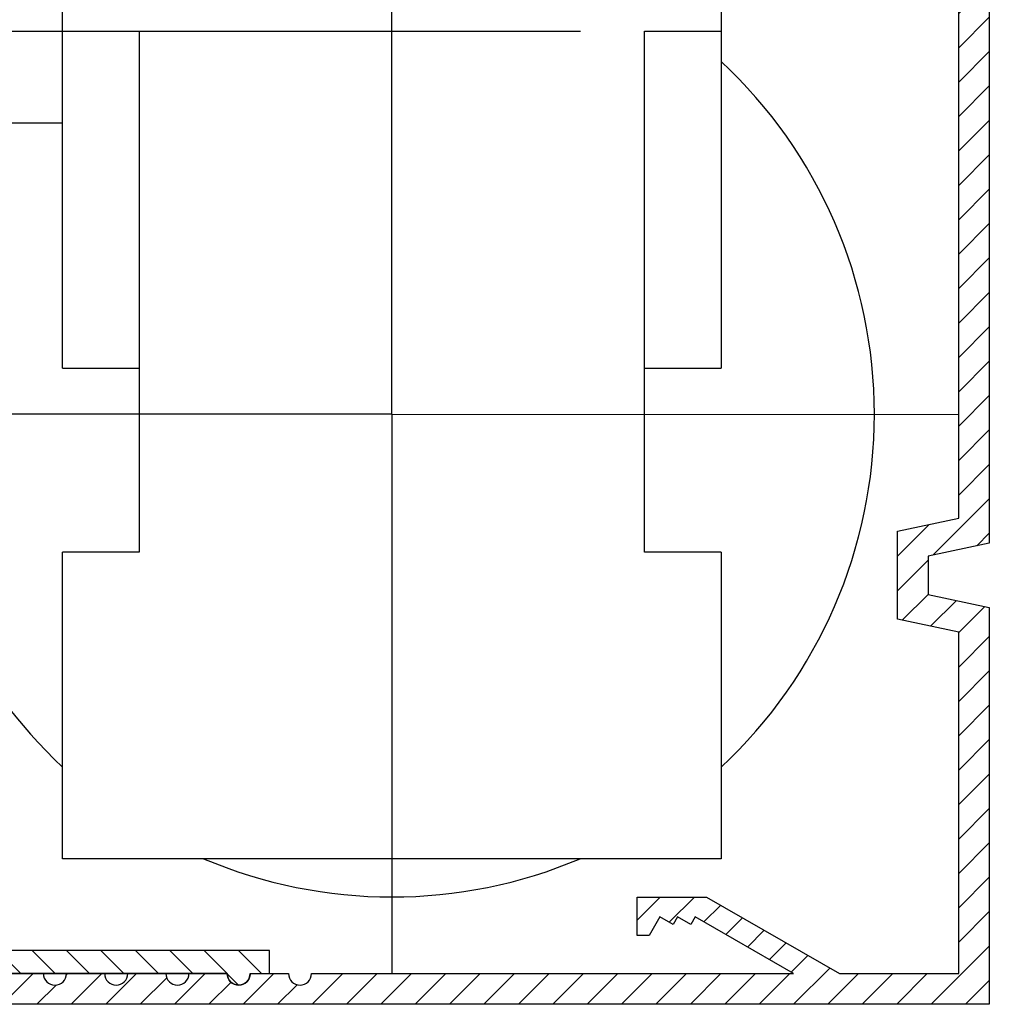
# Model space of a CAD drawing. Units: millimetres. Extents: x -2955 to 5220, y -3005 to 2395.
# Drawn here: x 5079 to 5142, y 2095 to 2159 of the extents above; entities that cross this region are included whole.
import ezdxf

# ---------------------------------------------------------------- set-up
doc = ezdxf.new("R2010")
doc.units = ezdxf.units.MM
for name, color, linetype in [('centerline-Mittellinie', 92, 'Continuous'), ('dimension-Bemassung', 5, 'Continuous'), ('hatching-Schraffur', 5, 'Continuous'), ('outline-Körperkante', 7, 'Continuous')]:
    doc.layers.add(name, color=color, linetype=linetype)

# ---------------------------------------------------------------- blocks, each defined once
blk = doc.blocks.new('WinDrive2201_Drive')
at = {"layer": 'centerline-Mittellinie'}
for p, q in [((38.3, -58.497), (38.3, -1.589)), ((12.126, -33.497), (50.611, -33.497)), ((38.3, -58.497), (-2.584, -58.497)), ((38.3, -58.497), (75.294, -58.501)), ((38.3, -58.497), (38.3, -95))]:
    blk.add_line(p, q, dxfattribs=at)
at = {"layer": 'outline-Körperkante'}
for p, q in [((16.8, -33.497), (16.8, -9.497)), ((59.8, -9.497), (59.8, -33.497)), ((16.8, -55.497), (16.8, -33.497)), ((16.8, -33.497), (21.8, -33.497)), ((21.8, -33.497), (21.8, -67.497)), ((54.8, -67.497), (54.8, -33.497)), ((54.8, -33.497), (59.8, -33.497)), ((59.8, -33.497), (59.8, -55.497)), ((16.8, -39.497), (0, -39.497)), ((16.8, -55.497), (21.8, -55.497)), ((54.8, -55.497), (59.8, -55.497)), ((16.8, -87.497), (16.8, -67.497)), ((21.8, -67.497), (16.8, -67.497)), ((59.8, -67.497), (54.8, -67.497)), ((59.8, -67.497), (59.8, -87.497)), ((59.8, -87.497), (16.8, -87.497))]:
    blk.add_line(p, q, dxfattribs=at)
for start, end in [(0, 46.95758), (142.9024, 226.95758), (313.04242, 0), (247.01908, 292.98092)]:
    blk.add_arc((38.3, -58.497), 31.5, start, end, dxfattribs=at)
blk = doc.blocks.new('Verschalung WinDrive2201')
at = {"layer": 'hatching-Schraffur'}
h = blk.add_hatch(dxfattribs=at)
h.set_pattern_fill('ANSI31', color=256, scale=0.5, style=0)
h.set_pattern_definition([(45, (-116.6368, -261.4505), (-1.122532, 1.122532), [])])
h.paths.add_polyline_path([(-2, -98), (-9.791, -98), (-18.452, -93), (-23, -93), (-23, -95.5), (-22.202, -95.5), (-21.509, -94.3), (-20.643, -94.8), (-20.355, -94.3), (-19.489, -94.8), (-19.2, -94.3), (-12.791, -98), (-44.25, -98, -1), (-45.75, -98), (-48.25, -98, -1), (-49.75, -98), (-52.25, -98, -1), (-53.75, -98), (-56.25, -98, -1), (-57.75, -98), (-60.25, -98, -1), (-61.75, -98), (-65, -98), (-65, -100), (0, -100), (0, -74.1), (-4, -73.25), (-4, -70.75), (0, -69.9), (0, -8.25), (-2, -8.25), (-2, -14.25), (-4.5, -14.25), (-4.5, -11.75), (-6, -11.75), (-6, -15.75), (-2, -15.75), (-2, -20.48), (-1.7, -21), (-2, -21.52), (-2, -68.28), (-6, -69.13), (-6, -74.87), (-2, -75.72)])
h.paths.add_polyline_path([(-2, -2.25), (-2, -8.25), (0, -8.25), (0, 0), (-82, 0), (-82, -1), (-69, -1), (-68, -2), (-63.75, -2, 1), (-62.25, -2), (-19.75, -2, 1), (-18.25, -2), (-6, -2), (-6, -4.75), (-4.5, -4.75), (-4.5, -2.25)])
blk.add_lwpolyline([(0, 0), (0, -69.9), (-4, -70.75), (-4, -73.25), (0, -74.1), (0, -100), (-65, -100)])
blk.add_lwpolyline([(-65, -98), (-61.75, -98, 1), (-60.25, -98), (-57.75, -98, 1), (-56.25, -98), (-53.75, -98, 1), (-52.25, -98), (-49.75, -98, 1), (-48.25, -98), (-45.75, -98, 1), (-44.25, -98), (-12.791, -98), (-19.2, -94.3), (-19.489, -94.8), (-20.355, -94.3), (-20.643, -94.8), (-21.509, -94.3), (-22.202, -95.5), (-23, -95.5), (-23, -93), (-18.452, -93), (-9.791, -98), (-2, -98), (-2, -75.72), (-6, -74.87), (-6, -69.13), (-2, -68.28), (-2, -15.75)], format="xyb")
blk = doc.blocks.new('Verschalungszusatzprofil WinDrive2201')
at = {"layer": 'hatching-Schraffur'}
h = blk.add_hatch(dxfattribs=at)
h.set_pattern_fill('ANSI31', color=256, scale=0.5, style=0)
h.set_pattern_definition([(45, (77.9611, -227.9122), (-1.122532, 1.122532), [])])
h.paths.add_polyline_path([(-23.5, 0), (-23.5, 2), (-34.5, 2), (-34.5, 0.5), (-31.25, 0.5, 1), (-29.75, 0.5), (-25, 0.5), (-25, -1.5), (0, -1.5), (0, 0), (-1.25, 0, 0.414214), (-2, 0.75, 0.414332), (-2.745, 0)])
at = {"layer": 'outline-Körperkante'}
for p, q in [((-34.5, 2), (-23.5, 2)), ((-34.5, 2), (-34.5, 0.5)), ((-23.5, 2), (-23.5, 0)), ((-34.5, 0.5), (-31.25, 0.5)), ((-29.75, 0.5), (-25, 0.5)), ((-25, 0.5), (-25, -1.5)), ((-1.25, 0), (0, 0)), ((-1.25, 0), (0, 0)), ((0, 0), (0, -1.5)), ((0, -1.5), (-25, -1.5))]:
    blk.add_line(p, q, dxfattribs=at)
blk.add_lwpolyline([(-1.255, 0.087, 0.946696), (-2.745, 0), (-23.5, 0), (-2.749, 0)], format="xyb", dxfattribs=at)
for centre, start, end in [((-2, 0), 0, 180), ((-30.5, 0.5), 180, 0), ((-30.5, 0.5), 180, 360)]:
    blk.add_arc(centre, 0.75, start, end, dxfattribs=at)
blk = doc.blocks.new('SR_WD2201_Antriebsquerschnitt_kpldwg')
at = {"layer": 'outline-Körperkante'}
for name, p in [('Verschalung WinDrive2201', (141.994, 100)), ('WinDrive2201_Drive', (64.694, 97))]:
    blk.add_blockref(name, p, dxfattribs=at)
at = {"layer": 'outline-Körperkante', "xscale": -1, "rotation": 179.9999999999996}
blk.add_blockref('Verschalungszusatzprofil WinDrive2201', (94.992, 2.003), dxfattribs=at)
blk = doc.blocks.new('SR_WD2201_OF_LR12_Sturz')
at = {"layer": 'dimension-Bemassung'}
blk.add_blockref('SR_WD2201_Antriebsquerschnitt_kpldwg', (0, 0), dxfattribs=at)
blk = doc.blocks.new('SR_WD2201_OF_LR12_Sturz_kpl')
at = {"layer": 'dimension-Bemassung'}
blk.add_blockref('SR_WD2201_OF_LR12_Sturz', (0, 0), dxfattribs=at)

msp = doc.modelspace()

# ---------------------------------------------------------------- block references
at = {"layer": 'outline-Körperkante'}
msp.add_blockref('SR_WD2201_OF_LR12_Sturz_kpl', (5000, 2095), dxfattribs=at)

doc.saveas('drawing.dxf')
